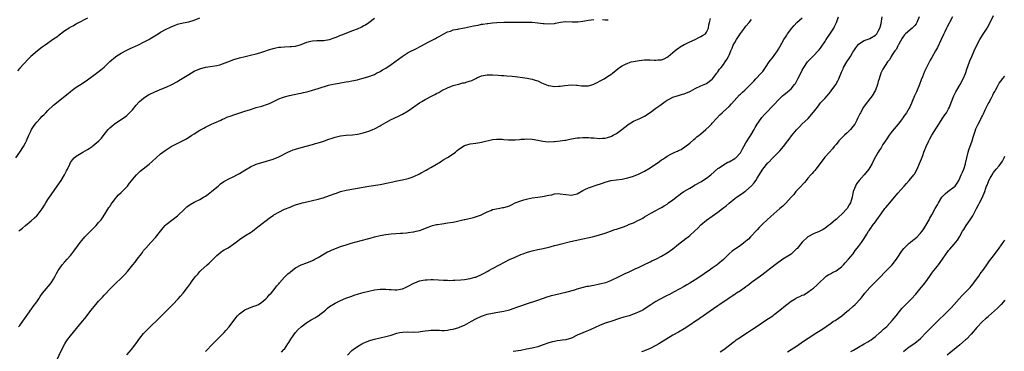
# Model space of a CAD drawing. Units: inches. Extents: x 2601000 to 2604000, y 1479000 to 1482000.
# Drawn here: x 2602863 to 2603213, y 1481486 to 1481604 of the extents above; entities that cross this region are included whole.
import ezdxf

# ---------------------------------------------------------------- set-up
doc = ezdxf.new("R2010")
doc.units = ezdxf.units.IN
doc.header["$MEASUREMENT"] = 0
doc.layers.add('LD26011479_10ft', color=2, linetype='Continuous')

msp = doc.modelspace()

# ---------------------------------------------------------------- linework, layer by layer
at = {"layer": 'LD26011479_10ft'}
for points, elevation in [([(2602861.58, 1481555), (2602863, 1481556.97), (2602864.28, 1481559), (2602865, 1481560.28), (2602865.37, 1481561), (2602866.26, 1481563), (2602867, 1481564.74), (2602867.12, 1481565), (2602867.83, 1481566.17), (2602868.42, 1481567), (2602869, 1481567.69), (2602870.25, 1481569), (2602871, 1481569.76), (2602871.64, 1481570.36), (2602872.24, 1481571), (2602873, 1481571.78), (2602875, 1481573.67), (2602876.62, 1481575), (2602879.08, 1481577), (2602880.15, 1481577.85), (2602881, 1481578.56), (2602881.56, 1481579), (2602883, 1481580.01), (2602884.83, 1481581.17), (2602887, 1481582.65), (2602890.2, 1481585), (2602890.67, 1481585.33), (2602891.81, 1481586.19), (2602893, 1481587.19), (2602895, 1481589.13), (2602897, 1481590.88), (2602897.16, 1481591), (2602899, 1481592.15), (2602901, 1481593.24), (2602902.2, 1481593.8), (2602903, 1481594.19), (2602905.13, 1481595.13), (2602907, 1481596.05), (2602908.83, 1481597), (2602909.22, 1481597.22), (2602911, 1481598.29), (2602912.11, 1481599), (2602913, 1481599.52), (2602915, 1481600.62), (2602916.6, 1481601.4), (2602917, 1481601.58), (2602918, 1481602), (2602919, 1481602.36), (2602919.49, 1481602.51), (2602921, 1481602.88), (2602923, 1481603.29), (2602925, 1481603.88), (2602927, 1481604.67)], 9450), ([(2602887, 1481604.54), (2602883.38, 1481602.62), (2602883, 1481602.42), (2602882.12, 1481601.88), (2602881, 1481601.3), (2602880.82, 1481601.18), (2602880.52, 1481601), (2602879, 1481600.02), (2602877, 1481598.56), (2602876.15, 1481597.85), (2602875, 1481597.08), (2602872.01, 1481595), (2602871, 1481594.28), (2602869.28, 1481593), (2602866.95, 1481591), (2602865.95, 1481590.05), (2602863, 1481586.75), (2602862.15, 1481585.85)], 9460), ([(2602862.57, 1481495), (2602863, 1481495.51), (2602864.1, 1481497), (2602865.25, 1481498.75), (2602866.4, 1481500.4), (2602866.8, 1481501), (2602867, 1481501.25), (2602867.73, 1481502.27), (2602869, 1481503.95), (2602869.72, 1481505), (2602870.22, 1481505.78), (2602871.07, 1481506.93), (2602873.8, 1481510.2), (2602874.4, 1481511), (2602875, 1481511.96), (2602875.57, 1481513), (2602876.06, 1481513.94), (2602876.69, 1481515), (2602877, 1481515.47), (2602878.09, 1481517), (2602879, 1481518.06), (2602879.85, 1481519), (2602881, 1481520.34), (2602881.54, 1481521), (2602882.17, 1481521.83), (2602884.48, 1481525), (2602885, 1481525.67), (2602886.12, 1481527), (2602887, 1481527.93), (2602890.09, 1481531), (2602891, 1481532), (2602891.86, 1481533), (2602892.34, 1481533.66), (2602893.24, 1481535), (2602894.67, 1481537.33), (2602895, 1481537.79), (2602895.47, 1481538.53), (2602895.8, 1481539), (2602897, 1481540.56), (2602897.35, 1481541), (2602898.1, 1481541.9), (2602899, 1481542.74), (2602901.21, 1481545), (2602902, 1481546), (2602902.78, 1481547), (2602903, 1481547.31), (2602904.42, 1481549), (2602905, 1481549.56), (2602905.77, 1481550.23), (2602909, 1481552.8), (2602910.19, 1481553.81), (2602911.41, 1481555), (2602913, 1481556.38), (2602913.78, 1481557), (2602915, 1481557.86), (2602916.78, 1481559), (2602917.28, 1481559.28), (2602922.22, 1481561.78), (2602924.08, 1481563), (2602925, 1481563.54), (2602927, 1481564.76), (2602928.44, 1481565.56), (2602929, 1481565.93), (2602929.73, 1481566.27), (2602931.06, 1481566.94), (2602934.41, 1481568.41), (2602935, 1481568.7), (2602935.68, 1481569), (2602936.6, 1481569.4), (2602938.05, 1481569.95), (2602939, 1481570.29), (2602943, 1481571.55), (2602945, 1481572.2), (2602947, 1481572.81), (2602949, 1481573.33), (2602951, 1481573.99), (2602951.69, 1481574.31), (2602955, 1481575.91), (2602956.39, 1481576.39), (2602957, 1481576.63), (2602958.88, 1481577.12), (2602962.19, 1481577.81), (2602963, 1481577.96), (2602963.82, 1481578.18), (2602965, 1481578.43), (2602965.44, 1481578.56), (2602967, 1481578.98), (2602969, 1481579.61), (2602972.72, 1481580.72), (2602973.8, 1481581), (2602975, 1481581.29), (2602976.47, 1481581.53), (2602977, 1481581.64), (2602978.21, 1481581.79), (2602979, 1481581.94), (2602979.94, 1481582.06), (2602981, 1481582.27), (2602983, 1481582.72), (2602983.21, 1481582.79), (2602985, 1481583.22), (2602987, 1481583.8), (2602989, 1481584.6), (2602989.77, 1481585), (2602991, 1481585.68), (2602991.81, 1481586.19), (2602993, 1481586.86), (2602995, 1481588.14), (2602996.2, 1481589), (2602998.85, 1481591), (2603001, 1481592.32), (2603004.13, 1481593.87), (2603005, 1481594.35), (2603005.43, 1481594.57), (2603007, 1481595.49), (2603008.08, 1481596.08), (2603009, 1481596.55), (2603010.68, 1481597.32), (2603011, 1481597.51), (2603011.98, 1481598.02), (2603013.68, 1481599), (2603015, 1481599.66), (2603015.97, 1481599.97), (2603017, 1481600.35), (2603018.65, 1481600.65), (2603019, 1481600.73), (2603021, 1481601.07), (2603024.22, 1481601.78), (2603025, 1481601.98), (2603025.88, 1481602.12), (2603027, 1481602.41), (2603027.56, 1481602.44), (2603029, 1481602.71), (2603029.29, 1481602.71), (2603031, 1481602.89), (2603032.47, 1481603), (2603035, 1481603.15), (2603037, 1481603.17), (2603039.14, 1481603.14), (2603041.11, 1481603.11), (2603043, 1481603.12), (2603045, 1481603.08), (2603047.1, 1481602.9), (2603049, 1481602.65), (2603049.36, 1481602.64), (2603051, 1481602.53), (2603053, 1481602.69), (2603053.27, 1481602.73), (2603055.08, 1481603.08), (2603057, 1481603.34), (2603059.28, 1481603.28), (2603061, 1481603.27), (2603061.3, 1481603.3), (2603063, 1481603.51), (2603065, 1481603.85), (2603067, 1481604.1)], 9430), ([(2602862.67, 1481529), (2602863, 1481529.32), (2602863.94, 1481530.06), (2602865, 1481531), (2602867, 1481532.63), (2602868.27, 1481533.73), (2602869, 1481534.44), (2602869.52, 1481535), (2602871, 1481536.87), (2602871.82, 1481538.19), (2602872.29, 1481539), (2602873, 1481540.16), (2602874.11, 1481541.89), (2602876.33, 1481545), (2602877.66, 1481547), (2602878.88, 1481549), (2602879.64, 1481550.36), (2602879.97, 1481551), (2602880.73, 1481552.73), (2602881, 1481553.29), (2602881.69, 1481554.31), (2602882.31, 1481555), (2602883, 1481555.59), (2602885.4, 1481557), (2602887, 1481557.9), (2602887.64, 1481558.36), (2602888.68, 1481559), (2602889, 1481559.22), (2602891.04, 1481561), (2602891.99, 1481562.01), (2602893, 1481563.28), (2602894.41, 1481565), (2602895, 1481565.64), (2602895.75, 1481566.25), (2602896.56, 1481567), (2602897, 1481567.33), (2602899, 1481568.62), (2602899.52, 1481569), (2602900.42, 1481569.58), (2602901, 1481570.01), (2602901.51, 1481570.49), (2602903, 1481571.99), (2602904.34, 1481573.66), (2602905.29, 1481574.71), (2602905.58, 1481575), (2602907, 1481576.21), (2602908.16, 1481577), (2602908.69, 1481577.31), (2602909, 1481577.49), (2602911, 1481578.43), (2602913.44, 1481579.44), (2602915, 1481580.06), (2602917, 1481580.96), (2602919, 1481582.08), (2602919.55, 1481582.45), (2602923, 1481584.59), (2602925, 1481585.71), (2602927, 1481586.62), (2602929, 1481587.15), (2602931.48, 1481587.48), (2602933, 1481587.74), (2602934.04, 1481588.04), (2602935, 1481588.34), (2602936.9, 1481589.1), (2602939, 1481589.89), (2602941, 1481590.48), (2602943.04, 1481590.96), (2602945, 1481591.37), (2602947, 1481591.85), (2602948.26, 1481592.26), (2602949, 1481592.48), (2602950.46, 1481593), (2602951, 1481593.21), (2602953, 1481593.82), (2602953.96, 1481594.04), (2602955, 1481594.2), (2602955.72, 1481594.28), (2602957, 1481594.37), (2602959, 1481594.45), (2602959.52, 1481594.48), (2602961, 1481594.64), (2602961.29, 1481594.71), (2602962.28, 1481595), (2602963, 1481595.23), (2602965, 1481596.05), (2602966.35, 1481596.35), (2602967, 1481596.53), (2602968.57, 1481596.57), (2602969, 1481596.62), (2602970.6, 1481596.6), (2602971, 1481596.63), (2602972.93, 1481596.93), (2602973, 1481596.94), (2602975, 1481597.66), (2602975.97, 1481598.03), (2602977, 1481598.48), (2602977.39, 1481598.61), (2602979, 1481599.28), (2602981, 1481600.03), (2602983, 1481600.8), (2602984.5, 1481601.5), (2602985, 1481601.78), (2602985.77, 1481602.23), (2602987, 1481603.05), (2602989, 1481604.53)], 9440), ([(2602876.04, 1481483), (2602877.89, 1481487), (2602879, 1481489.07), (2602879.76, 1481490.24), (2602881, 1481491.9), (2602885.23, 1481497), (2602886.05, 1481497.95), (2602888.41, 1481501), (2602890, 1481503), (2602891, 1481504.15), (2602891.79, 1481505), (2602892.39, 1481505.61), (2602893, 1481506.31), (2602893.35, 1481506.65), (2602895, 1481508.39), (2602897, 1481510.37), (2602899, 1481512.25), (2602900.36, 1481513.64), (2602901.29, 1481514.71), (2602903.19, 1481517), (2602904, 1481518), (2602904.75, 1481519), (2602906.2, 1481521), (2602906.55, 1481521.45), (2602907, 1481522.11), (2602907.72, 1481523), (2602909.53, 1481525), (2602911.21, 1481526.79), (2602913, 1481528.99), (2602913.88, 1481530.12), (2602914.68, 1481531), (2602915, 1481531.31), (2602917, 1481532.92), (2602919, 1481534.47), (2602919.61, 1481535), (2602921, 1481536.32), (2602922.39, 1481537.61), (2602923.53, 1481538.47), (2602925, 1481539.26), (2602927, 1481540.23), (2602928.32, 1481541), (2602929, 1481541.43), (2602929.89, 1481542.11), (2602931.1, 1481543), (2602933, 1481544.64), (2602933.45, 1481545), (2602934.28, 1481545.72), (2602935.45, 1481546.55), (2602936.2, 1481547), (2602937, 1481547.44), (2602939, 1481548.41), (2602940.14, 1481549), (2602941, 1481549.42), (2602943, 1481550.58), (2602945, 1481551.79), (2602947, 1481552.73), (2602949, 1481553.4), (2602950.28, 1481553.72), (2602951, 1481553.94), (2602951.84, 1481554.16), (2602953, 1481554.55), (2602955, 1481555.39), (2602958.25, 1481557), (2602959, 1481557.35), (2602960.17, 1481557.83), (2602961, 1481558.1), (2602963, 1481558.68), (2602967, 1481559.77), (2602968.03, 1481560.03), (2602969, 1481560.29), (2602971, 1481560.91), (2602972.49, 1481561.51), (2602973.98, 1481562.02), (2602975, 1481562.33), (2602977, 1481562.75), (2602979, 1481563), (2602981.21, 1481563.21), (2602983, 1481563.44), (2602983.54, 1481563.54), (2602985, 1481563.86), (2602986.22, 1481564.22), (2602987, 1481564.45), (2602988.44, 1481565), (2602989, 1481565.23), (2602991, 1481566.32), (2602991.43, 1481566.57), (2602993, 1481567.57), (2602995, 1481568.64), (2602995.75, 1481569), (2602997.99, 1481570.01), (2602999, 1481570.53), (2603001, 1481571.68), (2603005, 1481574.46), (2603005.88, 1481575), (2603007, 1481575.65), (2603009.51, 1481577), (2603010.51, 1481577.49), (2603011, 1481577.77), (2603011.83, 1481578.17), (2603013, 1481578.86), (2603015, 1481579.86), (2603016.37, 1481580.37), (2603017, 1481580.63), (2603018.84, 1481581.16), (2603019, 1481581.19), (2603020.44, 1481581.56), (2603021, 1481581.66), (2603022, 1481582), (2603023.55, 1481582.45), (2603025, 1481583.19), (2603025.35, 1481583.35), (2603027, 1481584.03), (2603029, 1481584.42), (2603031, 1481584.44), (2603033, 1481584.3), (2603034.19, 1481584.19), (2603035, 1481584.15), (2603036.05, 1481584.05), (2603037.94, 1481583.94), (2603039, 1481583.84), (2603039.79, 1481583.79), (2603041.55, 1481583.55), (2603043.26, 1481583.26), (2603045, 1481582.89), (2603046.47, 1481582.47), (2603047, 1481582.26), (2603048.36, 1481581.64), (2603049, 1481581.37), (2603050.71, 1481580.71), (2603051, 1481580.61), (2603053, 1481580.35), (2603054.43, 1481580.43), (2603055, 1481580.44), (2603056.63, 1481580.63), (2603059, 1481580.85), (2603060.81, 1481580.81), (2603061, 1481580.82), (2603062.56, 1481580.56), (2603064.49, 1481580.49), (2603065, 1481580.53), (2603067, 1481581.08), (2603070.57, 1481583), (2603071.85, 1481583.85), (2603073, 1481584.58), (2603073.54, 1481585), (2603075.44, 1481586.56), (2603076.05, 1481587), (2603077, 1481587.61), (2603078.17, 1481588.17), (2603079, 1481588.59), (2603080.25, 1481589), (2603081, 1481589.19), (2603083, 1481589.57), (2603085, 1481589.77), (2603087, 1481589.74), (2603088.36, 1481589.64), (2603089, 1481589.62), (2603089.72, 1481589.72), (2603091, 1481589.76), (2603091.9, 1481590.1), (2603093, 1481590.7), (2603093.34, 1481591), (2603095, 1481592.35), (2603095.72, 1481593), (2603096.42, 1481593.57), (2603097, 1481593.95), (2603097.57, 1481594.43), (2603099, 1481595.21), (2603099.37, 1481595.37), (2603101, 1481596.18), (2603102.93, 1481597), (2603104.29, 1481597.71), (2603105, 1481598.03), (2603105.61, 1481598.39), (2603106.59, 1481599), (2603107, 1481599.56), (2603107.68, 1481601), (2603107.84, 1481602.16), (2603108.01, 1481603), (2603108.42, 1481604.42)], 9420), ([(2602901, 1481485.11), (2602902.63, 1481487), (2602903, 1481487.45), (2602904.18, 1481489), (2602905.66, 1481491), (2602907, 1481492.63), (2602907.32, 1481493), (2602908.13, 1481493.87), (2602913.33, 1481499), (2602917.34, 1481503), (2602919.27, 1481505), (2602920.1, 1481505.9), (2602921.05, 1481507), (2602922.61, 1481509), (2602923.62, 1481510.38), (2602924.05, 1481511), (2602925, 1481512.26), (2602925.6, 1481513), (2602926.25, 1481513.75), (2602927, 1481514.64), (2602927.35, 1481515), (2602929.51, 1481517), (2602930.32, 1481517.68), (2602931, 1481518.3), (2602931.36, 1481518.64), (2602931.67, 1481519), (2602933, 1481520.37), (2602933.74, 1481521), (2602934.43, 1481521.57), (2602935, 1481521.95), (2602935.65, 1481522.35), (2602937, 1481523.08), (2602939, 1481524.44), (2602940.42, 1481525.58), (2602941, 1481525.99), (2602943, 1481527.29), (2602945, 1481528.52), (2602945.72, 1481529), (2602946.44, 1481529.56), (2602947.53, 1481530.47), (2602952.04, 1481533.96), (2602953, 1481534.59), (2602953.23, 1481534.77), (2602955, 1481535.78), (2602957, 1481536.75), (2602959, 1481537.55), (2602960.06, 1481537.94), (2602961, 1481538.27), (2602963, 1481538.91), (2602963.31, 1481539), (2602965, 1481539.44), (2602969, 1481540.31), (2602970.84, 1481540.84), (2602973, 1481541.59), (2602975, 1481542.36), (2602975.48, 1481542.52), (2602977, 1481543.06), (2602979, 1481543.56), (2602983, 1481544.21), (2602985, 1481544.61), (2602987, 1481544.99), (2602991, 1481545.49), (2602993.9, 1481546.1), (2602995, 1481546.38), (2602995.53, 1481546.47), (2602997, 1481546.8), (2602999, 1481547.19), (2603001, 1481547.7), (2603002.08, 1481548.08), (2603003, 1481548.38), (2603005, 1481549.27), (2603005.65, 1481549.64), (2603007.39, 1481550.61), (2603007.98, 1481551), (2603009, 1481551.58), (2603010.42, 1481552.42), (2603012.43, 1481553.57), (2603013, 1481553.95), (2603013.65, 1481554.35), (2603015, 1481555.11), (2603017, 1481556.39), (2603017.81, 1481557), (2603018.43, 1481557.57), (2603019, 1481558.03), (2603019.56, 1481558.44), (2603020.44, 1481559), (2603021, 1481559.33), (2603023, 1481559.92), (2603025, 1481560.18), (2603026.4, 1481560.4), (2603027, 1481560.51), (2603031, 1481561.51), (2603032.39, 1481561.61), (2603033, 1481561.65), (2603034.43, 1481561.57), (2603035, 1481561.49), (2603036.59, 1481561.41), (2603037, 1481561.35), (2603038.61, 1481561.39), (2603039, 1481561.39), (2603040.49, 1481561.51), (2603041, 1481561.58), (2603042.33, 1481561.67), (2603043, 1481561.74), (2603045, 1481561.66), (2603047, 1481561.3), (2603048.88, 1481560.88), (2603050.7, 1481560.7), (2603052.77, 1481560.77), (2603053, 1481560.81), (2603055, 1481561), (2603056.7, 1481561.3), (2603057, 1481561.31), (2603058.37, 1481561.63), (2603059, 1481561.72), (2603061, 1481562.06), (2603061.89, 1481562.11), (2603063, 1481562.24), (2603063.79, 1481562.21), (2603065, 1481562.24), (2603065.87, 1481562.13), (2603067, 1481562.04), (2603069, 1481561.82), (2603070.07, 1481561.93), (2603071, 1481561.98), (2603071.76, 1481562.24), (2603073, 1481562.61), (2603073.27, 1481562.73), (2603073.76, 1481563), (2603075, 1481563.63), (2603076.92, 1481565), (2603079, 1481566.71), (2603079.19, 1481566.81), (2603081, 1481568.02), (2603083.31, 1481569), (2603085, 1481569.82), (2603087, 1481571.12), (2603089, 1481572.62), (2603090.38, 1481573.62), (2603092.24, 1481575), (2603093, 1481575.47), (2603093.92, 1481575.92), (2603095, 1481576.48), (2603096.52, 1481577), (2603097, 1481577.12), (2603098.44, 1481577.56), (2603099, 1481577.66), (2603101, 1481578.53), (2603101.31, 1481578.69), (2603103, 1481579.65), (2603105, 1481580.54), (2603106.16, 1481581), (2603107, 1481581.38), (2603109, 1481582.87), (2603109.12, 1481583), (2603110.62, 1481585), (2603110.75, 1481585.25), (2603111, 1481585.55), (2603111.58, 1481586.42), (2603112.17, 1481587), (2603113, 1481588.15), (2603113.66, 1481589), (2603114.17, 1481589.83), (2603114.79, 1481591), (2603115, 1481591.42), (2603115.66, 1481593), (2603116.13, 1481593.87), (2603116.51, 1481595), (2603117, 1481595.96), (2603117.6, 1481597), (2603119, 1481599.13), (2603120.49, 1481601), (2603120.69, 1481601.31), (2603121, 1481601.73), (2603122.14, 1481603), (2603123, 1481604.02)], 9410), ([(2602929, 1481486.33), (2602929.66, 1481487), (2602931, 1481488.39), (2602931.61, 1481489), (2602932.28, 1481489.72), (2602933.58, 1481491), (2602935, 1481492.47), (2602935.55, 1481493), (2602936.25, 1481493.75), (2602937.34, 1481495), (2602939.73, 1481498.27), (2602940.37, 1481499), (2602941, 1481499.65), (2602943, 1481501.06), (2602944.33, 1481501.67), (2602945.79, 1481502.21), (2602947, 1481502.62), (2602947.79, 1481503), (2602949, 1481503.74), (2602950.42, 1481505), (2602950.71, 1481505.29), (2602951, 1481505.53), (2602951.64, 1481506.36), (2602952.25, 1481507), (2602953, 1481507.84), (2602954.37, 1481509.63), (2602955, 1481510.33), (2602955.29, 1481510.71), (2602957, 1481512.63), (2602958.21, 1481513.79), (2602959, 1481514.48), (2602959.29, 1481514.71), (2602961, 1481515.98), (2602963, 1481517.05), (2602965, 1481517.79), (2602967, 1481518.59), (2602967.28, 1481518.72), (2602967.81, 1481519), (2602969, 1481519.67), (2602971.17, 1481521), (2602972.36, 1481521.64), (2602973, 1481521.91), (2602973.73, 1481522.27), (2602977, 1481523.51), (2602979, 1481524.17), (2602980.68, 1481524.68), (2602984.28, 1481525.72), (2602987, 1481526.43), (2602987.48, 1481526.52), (2602989, 1481526.93), (2602991, 1481527.41), (2602993, 1481527.81), (2602995, 1481528.06), (2602998.26, 1481528.26), (2602999, 1481528.27), (2603000.43, 1481528.43), (2603001, 1481528.46), (2603002.75, 1481528.75), (2603003, 1481528.77), (2603003.86, 1481529), (2603005, 1481529.27), (2603006.29, 1481529.71), (2603007.72, 1481530.28), (2603009, 1481530.81), (2603009.68, 1481531), (2603011, 1481531.31), (2603011.39, 1481531.39), (2603013, 1481531.61), (2603013.73, 1481531.73), (2603015, 1481531.88), (2603017, 1481532.21), (2603018.52, 1481532.52), (2603020.92, 1481533.08), (2603021.14, 1481533.14), (2603024.18, 1481533.82), (2603025.64, 1481534.36), (2603027, 1481534.81), (2603027.12, 1481534.88), (2603027.43, 1481535), (2603029, 1481535.79), (2603030.33, 1481536.33), (2603031, 1481536.65), (2603032.93, 1481537.07), (2603034.65, 1481537.35), (2603035, 1481537.38), (2603036.22, 1481537.78), (2603037, 1481538.01), (2603037.66, 1481538.34), (2603039.01, 1481539), (2603041, 1481539.78), (2603042.07, 1481540.07), (2603043, 1481540.35), (2603045, 1481540.76), (2603047, 1481541.02), (2603048.74, 1481541.26), (2603050.42, 1481541.58), (2603051, 1481541.8), (2603052.07, 1481541.93), (2603053, 1481542.25), (2603054.31, 1481542.31), (2603055, 1481542.28), (2603057, 1481541.95), (2603059, 1481541.75), (2603060, 1481542), (2603061, 1481542.22), (2603063, 1481543.37), (2603063.73, 1481543.73), (2603065, 1481544.4), (2603068.46, 1481545.54), (2603069, 1481545.67), (2603069.97, 1481546.03), (2603071, 1481546.36), (2603073, 1481546.91), (2603075, 1481547.16), (2603077, 1481547.39), (2603077.49, 1481547.49), (2603079, 1481547.87), (2603081, 1481548.53), (2603083, 1481549.32), (2603085, 1481550.25), (2603087, 1481551.4), (2603090.3, 1481553.7), (2603091, 1481554.23), (2603091.5, 1481554.5), (2603092.2, 1481555), (2603093, 1481555.55), (2603094.33, 1481556.33), (2603095, 1481556.68), (2603095.69, 1481557), (2603096.62, 1481557.38), (2603097, 1481557.61), (2603098, 1481558), (2603101, 1481560.2), (2603102.51, 1481561.49), (2603103, 1481561.86), (2603103.59, 1481562.41), (2603104.39, 1481563), (2603105, 1481563.48), (2603106.75, 1481565), (2603107.89, 1481566.11), (2603108.75, 1481567), (2603109, 1481567.3), (2603110.52, 1481569), (2603111.73, 1481570.27), (2603112.52, 1481571), (2603113, 1481571.38), (2603115, 1481573.16), (2603115.85, 1481574.15), (2603118.7, 1481577.3), (2603119, 1481577.55), (2603119.71, 1481578.29), (2603120.54, 1481579), (2603122.6, 1481581), (2603122.79, 1481581.21), (2603123, 1481581.41), (2603123.75, 1481582.25), (2603124.54, 1481583), (2603126.41, 1481585), (2603127, 1481585.68), (2603127.99, 1481587), (2603129.3, 1481589), (2603130.74, 1481591), (2603131, 1481591.32), (2603132.2, 1481593), (2603132.5, 1481593.5), (2603133, 1481594.38), (2603134.44, 1481597), (2603135, 1481597.84), (2603135.49, 1481598.51), (2603135.81, 1481599), (2603137.29, 1481601), (2603138.09, 1481601.91), (2603139.02, 1481603), (2603141, 1481604.7)], 9400), ([(2602956, 1481486), (2602956.86, 1481487), (2602957, 1481487.17), (2602958.25, 1481489), (2602958.57, 1481489.43), (2602959.35, 1481490.65), (2602959.54, 1481491), (2602961, 1481492.98), (2602961.95, 1481494.05), (2602962.93, 1481495), (2602965, 1481496.57), (2602966.51, 1481497.49), (2602967, 1481497.73), (2602967.81, 1481498.19), (2602969.06, 1481498.94), (2602971.56, 1481501), (2602972.31, 1481501.69), (2602973, 1481502.22), (2602975, 1481503.42), (2602977, 1481504.37), (2602978.84, 1481505.16), (2602980.27, 1481505.73), (2602981, 1481505.95), (2602981.76, 1481506.24), (2602983.28, 1481506.72), (2602985, 1481507.23), (2602987, 1481507.75), (2602989, 1481508.19), (2602991, 1481508.43), (2602993, 1481508.41), (2602994.29, 1481508.29), (2602995, 1481508.25), (2602996.21, 1481508.21), (2602997, 1481508.21), (2602999, 1481508.57), (2603000.07, 1481509), (2603001, 1481509.46), (2603003, 1481510.56), (2603003.31, 1481510.69), (2603004.13, 1481511), (2603005, 1481511.31), (2603007, 1481511.67), (2603007.73, 1481511.73), (2603009, 1481511.81), (2603009.82, 1481511.82), (2603011.72, 1481511.72), (2603013.59, 1481511.59), (2603015, 1481511.56), (2603015.52, 1481511.52), (2603017, 1481511.56), (2603017.55, 1481511.55), (2603019.69, 1481511.69), (2603021, 1481511.83), (2603023, 1481512.17), (2603024.63, 1481512.63), (2603025, 1481512.72), (2603025.76, 1481513), (2603026.61, 1481513.39), (2603027.93, 1481514.07), (2603029, 1481514.67), (2603029.65, 1481515), (2603031, 1481515.78), (2603033.42, 1481517), (2603037, 1481518.89), (2603039, 1481519.81), (2603041, 1481520.66), (2603041.87, 1481521), (2603043, 1481521.39), (2603044.24, 1481521.76), (2603045, 1481522.01), (2603047, 1481522.49), (2603049, 1481522.88), (2603051.44, 1481523.44), (2603053, 1481523.87), (2603054.14, 1481524.14), (2603055, 1481524.39), (2603058.69, 1481525.31), (2603060.33, 1481525.67), (2603063, 1481526.23), (2603065.27, 1481526.73), (2603067, 1481527.14), (2603069, 1481527.66), (2603071, 1481528.29), (2603072.85, 1481529), (2603074.44, 1481529.56), (2603075, 1481529.7), (2603077.47, 1481530.53), (2603079, 1481531.15), (2603079.29, 1481531.29), (2603081, 1481531.97), (2603082.87, 1481532.87), (2603083.17, 1481533), (2603084.39, 1481533.61), (2603085, 1481534.07), (2603087.47, 1481535.47), (2603089, 1481536.27), (2603090.28, 1481537), (2603091, 1481537.36), (2603091.99, 1481538.01), (2603093, 1481538.61), (2603093.21, 1481538.79), (2603093.48, 1481539), (2603095, 1481540.08), (2603096.64, 1481541.36), (2603097, 1481541.62), (2603097.77, 1481542.23), (2603098.87, 1481543), (2603101, 1481544.29), (2603102.22, 1481545), (2603102.74, 1481545.26), (2603103, 1481545.37), (2603105, 1481546.48), (2603105.32, 1481546.68), (2603107, 1481547.8), (2603108.5, 1481549), (2603111, 1481551.17), (2603111.47, 1481551.47), (2603113, 1481552.5), (2603114.59, 1481553.41), (2603115, 1481553.58), (2603117, 1481554.72), (2603117.16, 1481554.84), (2603117.34, 1481555), (2603119, 1481556.78), (2603119.15, 1481557), (2603119.76, 1481558.24), (2603120.25, 1481559), (2603121, 1481560.28), (2603121.47, 1481561), (2603122.03, 1481561.97), (2603122.75, 1481563), (2603123.89, 1481565), (2603124.28, 1481565.72), (2603125.02, 1481567), (2603126.41, 1481569), (2603126.67, 1481569.33), (2603127.6, 1481570.4), (2603128.14, 1481571), (2603130.54, 1481573.46), (2603133, 1481576.06), (2603134.02, 1481577), (2603134.55, 1481577.45), (2603135.67, 1481578.33), (2603136.5, 1481579), (2603137, 1481579.45), (2603138.26, 1481581), (2603138.58, 1481581.42), (2603139.47, 1481583), (2603140.47, 1481585), (2603141, 1481586.1), (2603141.52, 1481587), (2603142.86, 1481589), (2603143, 1481589.17), (2603143.92, 1481590.08), (2603144.75, 1481591), (2603146.86, 1481593.14), (2603147, 1481593.29), (2603147.75, 1481594.25), (2603149, 1481596.17), (2603149.51, 1481597), (2603151, 1481599.21), (2603152.17, 1481601), (2603152.46, 1481601.54), (2603153.14, 1481603), (2603153.86, 1481605)], 9390), ([(2602979.43, 1481485), (2602981, 1481486.6), (2602981.44, 1481487), (2602983, 1481488.12), (2602984.56, 1481489), (2602984.85, 1481489.15), (2602985, 1481489.22), (2602987, 1481490.05), (2602987.71, 1481490.29), (2602989, 1481490.68), (2602991, 1481491.17), (2602993, 1481491.62), (2602995, 1481492.13), (2602997, 1481492.74), (2602998.06, 1481493), (2602999, 1481493.2), (2603000.73, 1481493.27), (2603002.82, 1481493.18), (2603004.74, 1481493.26), (2603005.38, 1481493.38), (2603007, 1481493.64), (2603008.21, 1481493.79), (2603009, 1481493.86), (2603010.11, 1481493.89), (2603011, 1481493.85), (2603012.16, 1481493.84), (2603013, 1481493.78), (2603013.8, 1481493.8), (2603015, 1481493.89), (2603015.93, 1481494.07), (2603017, 1481494.25), (2603019, 1481494.82), (2603019.46, 1481495), (2603021, 1481495.69), (2603023.43, 1481497), (2603025, 1481497.92), (2603027, 1481498.86), (2603029, 1481499.49), (2603031, 1481499.93), (2603032.12, 1481500.12), (2603035, 1481500.64), (2603037, 1481501.13), (2603039.9, 1481502.1), (2603041, 1481502.54), (2603041.35, 1481502.65), (2603043, 1481503.24), (2603047, 1481504.47), (2603050.36, 1481505.64), (2603051.88, 1481506.12), (2603053.47, 1481506.53), (2603057, 1481507.29), (2603060.21, 1481508.21), (2603061, 1481508.49), (2603064.57, 1481509.43), (2603065, 1481509.48), (2603066.25, 1481509.75), (2603067, 1481509.86), (2603069, 1481510.24), (2603071.17, 1481510.83), (2603073, 1481511.5), (2603073.97, 1481511.97), (2603075, 1481512.43), (2603076.13, 1481513), (2603076.7, 1481513.3), (2603078.07, 1481513.93), (2603079.46, 1481514.54), (2603081.63, 1481515.63), (2603083, 1481516.27), (2603084.68, 1481517), (2603087, 1481518.12), (2603087.56, 1481518.44), (2603089.17, 1481519.17), (2603091, 1481520.1), (2603093, 1481521.28), (2603095, 1481522.75), (2603097, 1481524.35), (2603099.65, 1481526.35), (2603100.42, 1481527), (2603101, 1481527.45), (2603102.87, 1481529.13), (2603103.91, 1481530.09), (2603105, 1481531.19), (2603107, 1481532.84), (2603111, 1481535.67), (2603112.65, 1481537), (2603113.99, 1481538.01), (2603115, 1481538.95), (2603117, 1481540.55), (2603117.6, 1481541), (2603119.65, 1481542.35), (2603120.54, 1481543), (2603121, 1481543.29), (2603123, 1481545.02), (2603123.88, 1481546.12), (2603124.51, 1481547), (2603125, 1481547.83), (2603127, 1481550.93), (2603128.82, 1481553.18), (2603129, 1481553.39), (2603130.57, 1481555), (2603131, 1481555.47), (2603132.77, 1481557.23), (2603133, 1481557.52), (2603134.31, 1481559), (2603135.86, 1481561), (2603136.37, 1481561.63), (2603137.23, 1481562.77), (2603139, 1481564.95), (2603139.97, 1481566.03), (2603141, 1481567.03), (2603143, 1481568.85), (2603143.14, 1481569), (2603145, 1481571.19), (2603146.36, 1481573), (2603147, 1481573.75), (2603147.53, 1481574.47), (2603149, 1481576.07), (2603149.8, 1481577), (2603151, 1481578.36), (2603151.28, 1481578.72), (2603152.9, 1481581), (2603153.67, 1481582.33), (2603154.01, 1481583), (2603155, 1481585.39), (2603155.48, 1481586.52), (2603155.71, 1481587), (2603156.83, 1481589), (2603158.13, 1481591), (2603159, 1481592.53), (2603159.31, 1481593), (2603160.03, 1481593.97), (2603160.75, 1481595), (2603161, 1481595.3), (2603163, 1481596.64), (2603164.05, 1481597), (2603164.74, 1481597.26), (2603165, 1481597.38), (2603167, 1481598.51), (2603167.23, 1481598.77), (2603167.47, 1481599), (2603167.98, 1481599.97), (2603168.54, 1481601), (2603168.67, 1481601.33), (2603169, 1481602.61), (2603169.43, 1481605)], 9380), ([(2603182.5, 1481605), (2603181.66, 1481603), (2603181.43, 1481602.57), (2603181, 1481601.98), (2603180.06, 1481601), (2603177.69, 1481599), (2603177.36, 1481598.64), (2603177, 1481598.19), (2603176.52, 1481597.48), (2603175.34, 1481595.34), (2603175.12, 1481594.88), (2603175, 1481594.69), (2603174.44, 1481593.56), (2603173.93, 1481593), (2603173, 1481591.49), (2603172.61, 1481591), (2603172.08, 1481589.92), (2603171.29, 1481589), (2603169.6, 1481586.4), (2603168.97, 1481585), (2603168.31, 1481583), (2603167.97, 1481582.03), (2603167.72, 1481581), (2603167, 1481578.98), (2603165.79, 1481577), (2603165, 1481575.92), (2603163.69, 1481574.31), (2603162.8, 1481573), (2603161.66, 1481571), (2603161.43, 1481570.57), (2603160.68, 1481569), (2603160.36, 1481568.36), (2603159.63, 1481567), (2603159, 1481566.11), (2603158.15, 1481565), (2603157, 1481563.85), (2603156.04, 1481563), (2603155, 1481561.97), (2603154.49, 1481561.51), (2603154, 1481561), (2603153, 1481559.72), (2603152.38, 1481559), (2603151.78, 1481558.22), (2603150.7, 1481557), (2603149, 1481555.19), (2603147, 1481552.57), (2603145.82, 1481551), (2603145.49, 1481550.51), (2603145, 1481550.01), (2603144.54, 1481549.46), (2603144.1, 1481549), (2603143, 1481547.73), (2603142.4, 1481547), (2603141.81, 1481546.19), (2603141, 1481545.42), (2603140.81, 1481545.19), (2603139, 1481543.31), (2603138.72, 1481543), (2603137.98, 1481542.02), (2603137.03, 1481541), (2603135.11, 1481538.89), (2603135, 1481538.81), (2603134.09, 1481537.91), (2603133, 1481537), (2603129.85, 1481534.15), (2603128.49, 1481533), (2603127, 1481531.62), (2603126.36, 1481531), (2603125.74, 1481530.26), (2603125, 1481529.5), (2603124.77, 1481529.23), (2603124.53, 1481529), (2603123, 1481527.34), (2603122.66, 1481527), (2603121.87, 1481526.13), (2603121, 1481525.46), (2603120.77, 1481525.23), (2603119, 1481523.89), (2603116.13, 1481521.87), (2603115, 1481520.94), (2603113, 1481518.97), (2603111, 1481517.23), (2603110.71, 1481517), (2603109, 1481515.81), (2603107.87, 1481515), (2603107, 1481514.4), (2603106.16, 1481513.84), (2603105, 1481513.01), (2603103, 1481511.73), (2603101, 1481510.54), (2603100.01, 1481509.99), (2603099, 1481509.41), (2603095.46, 1481507.46), (2603093.55, 1481506.45), (2603093, 1481506.14), (2603092.24, 1481505.76), (2603089, 1481503.98), (2603087.18, 1481502.82), (2603087, 1481502.69), (2603084.77, 1481501.23), (2603084.36, 1481501), (2603083, 1481500.33), (2603081.89, 1481499.89), (2603081, 1481499.51), (2603079.5, 1481499), (2603077.57, 1481498.43), (2603076.05, 1481497.95), (2603073, 1481496.96), (2603071, 1481496.29), (2603069, 1481495.5), (2603065.89, 1481494.11), (2603065, 1481493.73), (2603064.47, 1481493.52), (2603063, 1481492.91), (2603061, 1481492.04), (2603059, 1481491.05), (2603057, 1481490.44), (2603055.72, 1481490.28), (2603055, 1481490.15), (2603053.97, 1481490.03), (2603053, 1481489.86), (2603052.3, 1481489.7), (2603051, 1481489.32), (2603049, 1481488.6), (2603047, 1481487.96), (2603045, 1481487.49), (2603043, 1481487.08), (2603041, 1481486.7), (2603038.27, 1481486.27)], 9370), ([(2603070.03, 1481604.03), (2603071, 1481603.98), (2603072.01, 1481604.01)], 9430), ([(2603194.38, 1481605), (2603193.33, 1481603), (2603193.2, 1481602.8), (2603192.5, 1481601.5), (2603192.3, 1481601), (2603191.64, 1481599.64), (2603191.19, 1481598.81), (2603190.31, 1481597), (2603189, 1481594.11), (2603188.39, 1481593), (2603187, 1481590.6), (2603186.4, 1481589.6), (2603184.43, 1481585.57), (2603183.74, 1481583.74), (2603183.29, 1481582.71), (2603182.65, 1481581), (2603181.59, 1481578.41), (2603180.91, 1481577), (2603180.01, 1481575), (2603179.21, 1481573), (2603179, 1481572.59), (2603178.05, 1481571), (2603177.6, 1481570.4), (2603177, 1481569.5), (2603176.78, 1481569.22), (2603176.64, 1481569), (2603175.1, 1481567), (2603173, 1481564.44), (2603171.85, 1481563), (2603171, 1481561.76), (2603169.68, 1481559.68), (2603169.17, 1481558.83), (2603169, 1481558.59), (2603168.38, 1481557.62), (2603167.95, 1481557), (2603167, 1481555.32), (2603166.21, 1481553.79), (2603165.89, 1481553), (2603165, 1481551.57), (2603164.63, 1481551), (2603163, 1481548.98), (2603161.16, 1481547), (2603160.23, 1481545.77), (2603159.87, 1481545), (2603159.24, 1481543.24), (2603159.14, 1481543), (2603159, 1481542.45), (2603158.68, 1481541), (2603158.08, 1481539), (2603157.7, 1481538.3), (2603156.9, 1481537), (2603155.01, 1481534.99), (2603153.94, 1481534.06), (2603153, 1481533.18), (2603152.89, 1481533.11), (2603151, 1481531.5), (2603150.31, 1481531), (2603149, 1481529.96), (2603148.37, 1481529.63), (2603147, 1481528.86), (2603145, 1481528.03), (2603143.03, 1481526.97), (2603140.95, 1481525.05), (2603139.16, 1481522.84), (2603139, 1481522.68), (2603138.14, 1481521.86), (2603137.15, 1481521), (2603137, 1481520.88), (2603134.09, 1481519), (2603131.32, 1481517), (2603128.76, 1481515), (2603126.66, 1481513.34), (2603126.16, 1481513), (2603125, 1481512.15), (2603123.35, 1481511), (2603123, 1481510.74), (2603122.04, 1481509.96), (2603121, 1481509.28), (2603120.85, 1481509.15), (2603119, 1481507.87), (2603117.67, 1481507), (2603117.28, 1481506.72), (2603117, 1481506.55), (2603116.11, 1481505.89), (2603115, 1481505.22), (2603111.75, 1481503), (2603111.31, 1481502.69), (2603111, 1481502.49), (2603109.46, 1481501.46), (2603105.91, 1481499), (2603105.39, 1481498.61), (2603105, 1481498.37), (2603104.21, 1481497.79), (2603103.01, 1481497), (2603101, 1481495.66), (2603099, 1481494.39), (2603097, 1481493.2), (2603095, 1481492.05), (2603090, 1481489), (2603089, 1481488.44), (2603087, 1481487.41), (2603085, 1481486.52), (2603083.88, 1481486.12)], 9360), ([(2603111.87, 1481486.13), (2603113.11, 1481487), (2603115.69, 1481489), (2603116.41, 1481489.59), (2603117, 1481490), (2603117.55, 1481490.45), (2603119, 1481491.43), (2603121, 1481492.71), (2603121.51, 1481493), (2603123, 1481493.93), (2603124.64, 1481495), (2603128.39, 1481497.61), (2603129, 1481497.99), (2603130.51, 1481499), (2603131, 1481499.37), (2603133.08, 1481501), (2603135, 1481502.61), (2603135.49, 1481503), (2603137, 1481504.1), (2603138.43, 1481505), (2603138.8, 1481505.2), (2603139, 1481505.28), (2603140.16, 1481505.84), (2603141, 1481506.22), (2603141.57, 1481506.43), (2603142.47, 1481507), (2603143, 1481507.31), (2603144.26, 1481508.26), (2603145, 1481508.76), (2603146.23, 1481509.77), (2603147, 1481510.69), (2603149, 1481512.6), (2603149.53, 1481513), (2603150.42, 1481513.58), (2603151, 1481513.86), (2603151.71, 1481514.29), (2603153, 1481514.88), (2603155, 1481516.34), (2603155.69, 1481517), (2603156.26, 1481517.74), (2603157.41, 1481519), (2603159.04, 1481521), (2603159.85, 1481522.15), (2603160.55, 1481523), (2603161, 1481523.57), (2603162.02, 1481525), (2603163, 1481526.4), (2603163.92, 1481527.92), (2603164.55, 1481529), (2603164.73, 1481529.27), (2603165, 1481529.63), (2603165.55, 1481530.45), (2603165.97, 1481531), (2603167, 1481532.25), (2603167.54, 1481533), (2603169, 1481535.13), (2603170.38, 1481537), (2603170.65, 1481537.35), (2603172.09, 1481539), (2603175, 1481542.45), (2603177.22, 1481545), (2603178.08, 1481545.92), (2603179.02, 1481546.98), (2603180.68, 1481549), (2603180.82, 1481549.18), (2603181, 1481549.46), (2603181.84, 1481551), (2603182.68, 1481553), (2603183.33, 1481554.67), (2603183.78, 1481555.78), (2603184.24, 1481557), (2603184.42, 1481557.58), (2603185.02, 1481558.98), (2603185.93, 1481561), (2603186.3, 1481561.7), (2603187.05, 1481563), (2603189.57, 1481567), (2603191, 1481569.18), (2603191.7, 1481570.3), (2603192.21, 1481571), (2603193, 1481572.4), (2603193.31, 1481573), (2603193.74, 1481574.26), (2603194.83, 1481577), (2603195.58, 1481578.42), (2603195.91, 1481579), (2603197.1, 1481581), (2603198.13, 1481583), (2603198.94, 1481584.94), (2603199.49, 1481586.51), (2603200.42, 1481589), (2603200.59, 1481589.41), (2603201.21, 1481591), (2603202.05, 1481593), (2603202.98, 1481595), (2603204.08, 1481597), (2603205, 1481598.47), (2603206.66, 1481601), (2603206.78, 1481601.22), (2603207.48, 1481602.52), (2603209, 1481605.53)], 9350), ([(2603135.77, 1481486.23), (2603137.09, 1481487), (2603139, 1481488.23), (2603140.66, 1481489.34), (2603141.84, 1481490.16), (2603143.08, 1481491), (2603146.2, 1481493), (2603147.92, 1481494.08), (2603151, 1481496.24), (2603152.14, 1481497), (2603152.67, 1481497.33), (2603153, 1481497.58), (2603153.87, 1481498.14), (2603155.03, 1481499), (2603157, 1481500.56), (2603157.53, 1481501), (2603159, 1481502.29), (2603159.76, 1481503), (2603161.64, 1481505), (2603162.27, 1481505.73), (2603163.26, 1481507), (2603165, 1481509), (2603167.07, 1481511), (2603169.02, 1481513), (2603169.97, 1481514.03), (2603172.96, 1481517.04), (2603174.51, 1481519), (2603175, 1481519.72), (2603176.29, 1481521.71), (2603177.13, 1481522.87), (2603177.25, 1481523), (2603179, 1481524.73), (2603179.3, 1481525), (2603180.23, 1481525.77), (2603181, 1481526.28), (2603181.81, 1481527), (2603183, 1481528.22), (2603183.64, 1481529), (2603184.16, 1481529.84), (2603184.95, 1481531), (2603186.05, 1481533), (2603186.35, 1481533.65), (2603187, 1481534.77), (2603188.2, 1481537), (2603189, 1481538.36), (2603189.35, 1481539), (2603190.64, 1481541), (2603191.76, 1481542.24), (2603192.7, 1481543), (2603195, 1481544.68), (2603195.33, 1481545), (2603196.01, 1481545.99), (2603196.65, 1481547), (2603197, 1481547.76), (2603197.51, 1481549), (2603197.93, 1481549.93), (2603198.36, 1481551), (2603199, 1481552.84), (2603199.05, 1481553), (2603199.46, 1481555), (2603199.95, 1481557), (2603200.21, 1481557.79), (2603201.38, 1481561), (2603201.71, 1481562.29), (2603202.47, 1481564.47), (2603202.71, 1481565.29), (2603203.34, 1481566.66), (2603203.54, 1481567), (2603204.53, 1481569), (2603204.7, 1481569.3), (2603205, 1481569.95), (2603205.39, 1481570.61), (2603205.97, 1481571.97), (2603206.49, 1481573), (2603207, 1481574.1), (2603207.35, 1481574.65), (2603207.5, 1481575), (2603208.06, 1481576.06), (2603208.74, 1481577.26), (2603209, 1481577.79), (2603209.46, 1481578.54), (2603209.62, 1481579), (2603210.34, 1481580.34), (2603210.72, 1481581), (2603211, 1481581.45), (2603211.66, 1481582.34), (2603212.2, 1481583), (2603213, 1481583.93)], 9340), ([(2603158.27, 1481486.27), (2603159.2, 1481486.8), (2603161, 1481487.88), (2603163, 1481489.02), (2603164.32, 1481489.68), (2603165, 1481490.16), (2603165.52, 1481490.48), (2603166.24, 1481491), (2603167, 1481491.64), (2603168.53, 1481493), (2603168.79, 1481493.21), (2603169.83, 1481494.17), (2603171, 1481495.16), (2603173, 1481497.27), (2603174.34, 1481499), (2603176.42, 1481501.58), (2603177.4, 1481502.6), (2603179.85, 1481505), (2603181.3, 1481506.69), (2603183.24, 1481509), (2603184.07, 1481509.93), (2603184.94, 1481511), (2603186.31, 1481513), (2603187, 1481514.03), (2603187.75, 1481515), (2603189, 1481516.51), (2603189.43, 1481517), (2603190.88, 1481519), (2603192.17, 1481521), (2603192.53, 1481521.47), (2603193, 1481522.11), (2603193.43, 1481522.57), (2603195, 1481524.38), (2603196.19, 1481525.81), (2603196.82, 1481527), (2603197.97, 1481529), (2603198.39, 1481529.61), (2603199.25, 1481531), (2603200.66, 1481533), (2603201.59, 1481534.41), (2603202.96, 1481537), (2603203.65, 1481538.35), (2603204.02, 1481539), (2603205.02, 1481541), (2603205.82, 1481543), (2603206.22, 1481544.22), (2603206.51, 1481545), (2603206.68, 1481545.32), (2603207, 1481546.23), (2603207.34, 1481547), (2603207.74, 1481547.75), (2603208.47, 1481549), (2603209, 1481549.81), (2603209.93, 1481551), (2603211, 1481552.21), (2603212.16, 1481553.84), (2603212.74, 1481555), (2603213, 1481555.55)], 9330), ([(2603177, 1481486.33), (2603177.8, 1481487), (2603179, 1481487.94), (2603181, 1481489.26), (2603183, 1481490.86), (2603185.08, 1481493), (2603185.97, 1481494.03), (2603189, 1481497.05), (2603190, 1481498), (2603191.08, 1481499), (2603193, 1481500.86), (2603194.04, 1481501.96), (2603195, 1481503.02), (2603196.8, 1481505), (2603197.83, 1481506.17), (2603198.69, 1481507), (2603200.61, 1481509), (2603201, 1481509.43), (2603201.67, 1481510.33), (2603202.21, 1481511), (2603203.68, 1481513), (2603204.21, 1481513.79), (2603205.46, 1481515.46), (2603206.58, 1481517), (2603207.58, 1481518.42), (2603209, 1481520.26), (2603210.98, 1481523), (2603212.65, 1481525.35), (2603213, 1481525.77)], 9320), ([(2603213, 1481504.47), (2603211.7, 1481503), (2603211.36, 1481502.64), (2603210.35, 1481501.65), (2603207.2, 1481498.8), (2603207, 1481498.65), (2603206.15, 1481497.85), (2603205, 1481496.89), (2603203, 1481494.82), (2603201, 1481492.48), (2603199.3, 1481490.7), (2603199, 1481490.42), (2603197, 1481488.71), (2603192.43, 1481485)], 9310)]:
    msp.add_lwpolyline(points, dxfattribs=dict(at, elevation=elevation))

doc.saveas('drawing.dxf')
